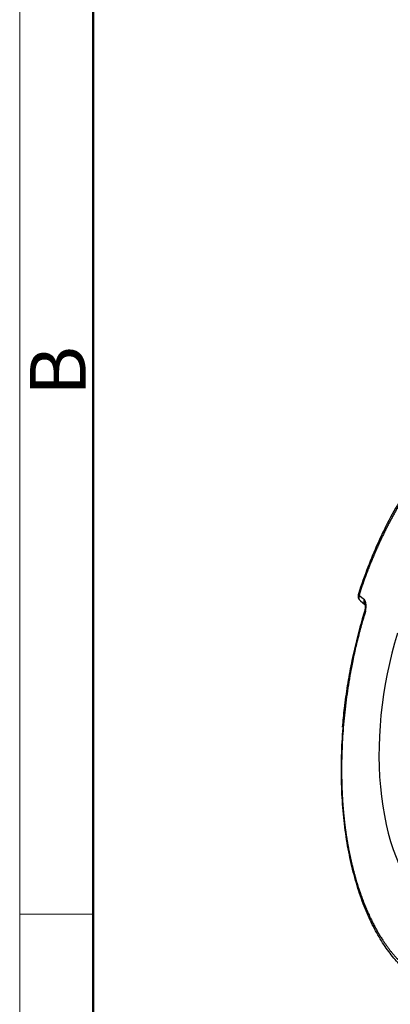
# Model space of a CAD drawing. Units: millimetres. Extents: x 1567 to 1864, y 481 to 691.
# Drawn here: x 1567 to 1585, y 527 to 574 of the extents above; entities that cross this region are included whole.
import ezdxf

# ---------------------------------------------------------------- set-up
doc = ezdxf.new("R2010")
doc.units = ezdxf.units.MM
doc.header["$LTSCALE"] = 65.395
doc.layers.add('1', color=7, linetype='CONTINUOUS', true_color=0xffffff)
doc.layers.add('Dim', color=3, linetype='CONTINUOUS', lineweight=15)
doc.layers.add('图框', color=7, linetype='CONTINUOUS', lineweight=20)
doc.styles.add('Romans字体', font='romans.shx', dxfattribs={"width": 0.75})

# ---------------------------------------------------------------- blocks, each defined once
blk = doc.blocks.new('A4图框-NEW')
at = {"layer": '图框', "color": 1, "lineweight": 18}
blk.add_line((833.413, 690.535), (833.413, 480.535), dxfattribs=at)
at = {"layer": '图框', "lineweight": 50}
blk.add_line((836.913, 484.018), (836.913, 675.021), dxfattribs=at)
at = {"layer": '图框', "color": 6}
blk.add_line((836.913, 531.714), (833.413, 531.714), dxfattribs=at)
at = {"layer": '图框', "color": 6, "insert": (833.904, 556.375), "char_height": 2.652, "width": 2.55791, "attachment_point": 1, "rotation": 90, "style": 'Romans字体'}
blk.add_mtext('B', dxfattribs=at)

msp = doc.modelspace()

# ---------------------------------------------------------------- linework, layer by layer
at = {"layer": '1', "color": 0, "linetype": 'Continuous', "lineweight": 25}
for p, q in [((1583.185, 546.891), (1583.447, 546.682)), ((1583.252, 546.617), (1583.458, 546.452))]:
    msp.add_line(p, q, dxfattribs=at)
msp.add_arc((1583.439, 546.851), 0.3, 162.2797, 231.4933, dxfattribs=at)
for centre, major_axis, ratio, start_param, end_param in [((1583.439, 546.851), (-0.187, -0.235), 0.81987, 5.150289, 6.28318), ((1589.616, 541.428), (-1.564, -10.13), 0.518527, 4.424491, 5.995288)]:
    msp.add_ellipse(centre, major_axis=major_axis, ratio=ratio, start_param=start_param, end_param=end_param, dxfattribs=at)
for points, degree, knots in [([(1593.683, 554.916), (1593.083, 555.393), (1592.395, 555.621), (1591.711, 555.848), (1590.978, 555.817), (1590.24, 555.785), (1589.495, 555.492), (1588.734, 555.193), (1587.275, 554.082), (1586.574, 553.265), (1585.888, 552.465), (1585.263, 551.455), (1584.643, 550.454), (1584.117, 549.3), (1583.589, 548.14), (1583.185, 546.891)], 2, [0, 0, 0, 0.125, 0.125, 0.25, 0.25, 0.375, 0.375, 0.5, 0.625, 0.625, 0.75, 0.75, 0.875, 0.875, 1, 1, 1]), ([(1585.578, 552.071), (1585.442, 551.874), (1585.077, 551.317), (1584.571, 550.404), (1584.049, 549.317), (1583.585, 548.2), (1583.297, 547.385), (1583.156, 546.948)], 3, [0, 0, 0, 0, 0.139799, 0.383022, 0.569402, 0.775078, 1, 1, 1, 1]), ([(1583.46, 546.451), (1583.459, 546.451), (1583.459, 546.452), (1583.457, 546.454), (1583.455, 546.456), (1583.452, 546.458), (1583.45, 546.46), (1583.448, 546.463), (1583.446, 546.466), (1583.445, 546.469), (1583.443, 546.472), (1583.441, 546.475), (1583.44, 546.478), (1583.438, 546.482), (1583.437, 546.486), (1583.436, 546.489), (1583.435, 546.493), (1583.433, 546.497), (1583.432, 546.501), (1583.432, 546.506), (1583.431, 546.51), (1583.43, 546.515), (1583.43, 546.519), (1583.429, 546.524), (1583.429, 546.528), (1583.428, 546.533), (1583.428, 546.538), (1583.428, 546.543), (1583.428, 546.548), (1583.428, 546.553), (1583.428, 546.558), (1583.428, 546.564), (1583.429, 546.569), (1583.429, 546.574), (1583.429, 546.58), (1583.43, 546.585), (1583.43, 546.591), (1583.431, 546.596), (1583.432, 546.602), (1583.432, 546.607), (1583.433, 546.613), (1583.434, 546.619), (1583.435, 546.624), (1583.436, 546.63), (1583.437, 546.636), (1583.438, 546.641), (1583.439, 546.647), (1583.441, 546.653), (1583.442, 546.659), (1583.443, 546.665), (1583.444, 546.67), (1583.446, 546.676), (1583.447, 546.68), (1583.447, 546.682)], 3, [0, 0, 0, 0, 0.004991, 0.030514, 0.055757, 0.080722, 0.105411, 0.129827, 0.153972, 0.177848, 0.201457, 0.224802, 0.247885, 0.27071, 0.293278, 0.315593, 0.337658, 0.359475, 0.381048, 0.40238, 0.423475, 0.444335, 0.464964, 0.485367, 0.505546, 0.525507, 0.545252, 0.564786, 0.584114, 0.60324, 0.622169, 0.640905, 0.659454, 0.67782, 0.696008, 0.714025, 0.731876, 0.749566, 0.767101, 0.784488, 0.801732, 0.81884, 0.835819, 0.852674, 0.869413, 0.886043, 0.90257, 0.919003, 0.935348, 0.951612, 0.967804, 0.983931, 1, 1, 1, 1]), ([(1583.472, 546.441), (1583.471, 546.444), (1583.47, 546.451), (1583.466, 546.474), (1583.459, 546.508), (1583.452, 546.549), (1583.446, 546.586), (1583.443, 546.614), (1583.442, 546.636), (1583.442, 546.651), (1583.442, 546.667), (1583.443, 546.677), (1583.444, 546.682)], 3, [0, 0, 0, 0, 0.037349, 0.093329, 0.28679, 0.458114, 0.609448, 0.742882, 0.808912, 0.873597, 0.937202, 1, 1, 1, 1]), ([(1583.498, 546.135), (1583.498, 546.139), (1583.5, 546.146), (1583.502, 546.158), (1583.504, 546.169), (1583.506, 546.18), (1583.508, 546.192), (1583.51, 546.203), (1583.511, 546.213), (1583.512, 546.222), (1583.513, 546.231), (1583.515, 546.242), (1583.517, 546.256), (1583.52, 546.278), (1583.522, 546.301), (1583.524, 546.321), (1583.524, 546.332), (1583.524, 546.34), (1583.525, 546.349), (1583.525, 546.357), (1583.525, 546.366), (1583.526, 546.374), (1583.526, 546.382), (1583.526, 546.389), (1583.526, 546.394), (1583.526, 546.398), (1583.525, 546.403), (1583.525, 546.41), (1583.524, 546.417), (1583.523, 546.433), (1583.521, 546.452), (1583.518, 546.473), (1583.515, 546.488), (1583.513, 546.501), (1583.511, 546.515), (1583.508, 546.528), (1583.505, 546.541), (1583.502, 546.553), (1583.499, 546.566), (1583.495, 546.578), (1583.492, 546.59), (1583.488, 546.602), (1583.484, 546.613), (1583.479, 546.625), (1583.476, 546.634), (1583.472, 546.643), (1583.469, 546.649), (1583.465, 546.656), (1583.461, 546.663), (1583.456, 546.669), (1583.452, 546.676), (1583.448, 546.68), (1583.446, 546.682)], 3, [0, 0, 0, 0, 0.018443, 0.036871, 0.055282, 0.073676, 0.092052, 0.11041, 0.128749, 0.138942, 0.153211, 0.17157, 0.194033, 0.22062, 0.27651, 0.302555, 0.316283, 0.33, 0.343706, 0.357406, 0.371101, 0.384793, 0.398486, 0.412181, 0.416747, 0.423383, 0.432092, 0.442873, 0.455725, 0.470641, 0.524375, 0.556086, 0.580583, 0.605061, 0.629523, 0.65397, 0.678404, 0.702826, 0.727238, 0.751642, 0.776038, 0.80043, 0.824818, 0.849204, 0.87359, 0.889184, 0.905602, 0.922846, 0.940913, 0.959799, 0.979497, 1, 1, 1, 1]), ([(1583.459, 546.449), (1583.459, 546.449), (1583.474, 546.443), (1583.477, 546.432), (1583.477, 546.43)], 3, [0, 0, 0, 0, 0.010485, 1, 1, 1, 1]), ([(1583.469, 546.44), (1583.47, 546.437), (1583.476, 546.413), (1583.482, 546.341), (1583.477, 546.246), (1583.466, 546.183), (1583.46, 546.157)], 3, [0, 0, 0, 0, 0.054903, 0.379864, 0.744119, 1, 1, 1, 1]), ([(1583.498, 546.135), (1582.742, 543.709), (1582.35, 539.745), (1582.357, 538.458), (1582.364, 537.163), (1582.51, 535.978), (1582.656, 534.8), (1582.943, 533.718), (1583.224, 532.656), (1583.62, 531.768), (1584.011, 530.891), (1584.497, 530.213), (1584.983, 529.536), (1585.541, 529.089)], 2, [0, 0, 0, 0.25, 0.375, 0.375, 0.5, 0.5, 0.625, 0.625, 0.75, 0.75, 0.875, 0.875, 1, 1, 1]), ([(1583.468, 546.167), (1583.426, 546.032), (1583.28, 545.559), (1583.056, 544.728), (1582.816, 543.668), (1582.622, 542.594), (1582.479, 541.569), (1582.415, 540.907), (1582.392, 540.604)], 3, [0, 0, 0, 0, 0.0762, 0.267148, 0.458092, 0.649011, 0.839923, 1, 1, 1, 1]), ([(1583.463, 546.168), (1583.462, 546.165), (1583.465, 546.16), (1583.476, 546.149), (1583.485, 546.143), (1583.498, 546.135)], 3, [0, 0, 0, 0, 0.469496, 0.469496, 1, 1, 1, 1]), ([(1585.697, 528.792), (1585.516, 528.933), (1585.161, 529.25), (1584.825, 529.637), (1584.501, 530.059), (1584.345, 530.287), (1584.046, 530.779), (1583.761, 531.305), (1583.38, 532.194), (1583.05, 533.176), (1582.775, 534.245), (1582.634, 535.011), (1582.545, 535.604), (1582.518, 535.805), (1582.469, 536.212), (1582.448, 536.418), (1582.394, 537.045), (1582.345, 537.902), (1582.344, 539.227), (1582.393, 540.131), (1582.429, 540.582)], 3, [0, 0, 0, 0, 0.083499, 0.166997, 0.166997, 0.250496, 0.250496, 0.333994, 0.417493, 0.500992, 0.58449, 0.667989, 0.667989, 0.709738, 0.709738, 0.751487, 0.751487, 0.834986, 0.918485, 1, 1, 1, 1])]:
    msp.add_open_spline(points, degree=degree, knots=knots, dxfattribs=at)
msp.add_rational_spline([(1583.155, 546.948), (1583.146, 546.934), (1583.157, 546.913), (1583.185, 546.891)], [1.00594907802, 1.02325083688, 1.07829174529, 1.17107180324], degree=3, dxfattribs=at)

# ---------------------------------------------------------------- block references
at = {"layer": 'Dim'}
msp.add_blockref('A4图框-NEW', (733.623, 0), dxfattribs=at)

doc.saveas('drawing.dxf')
